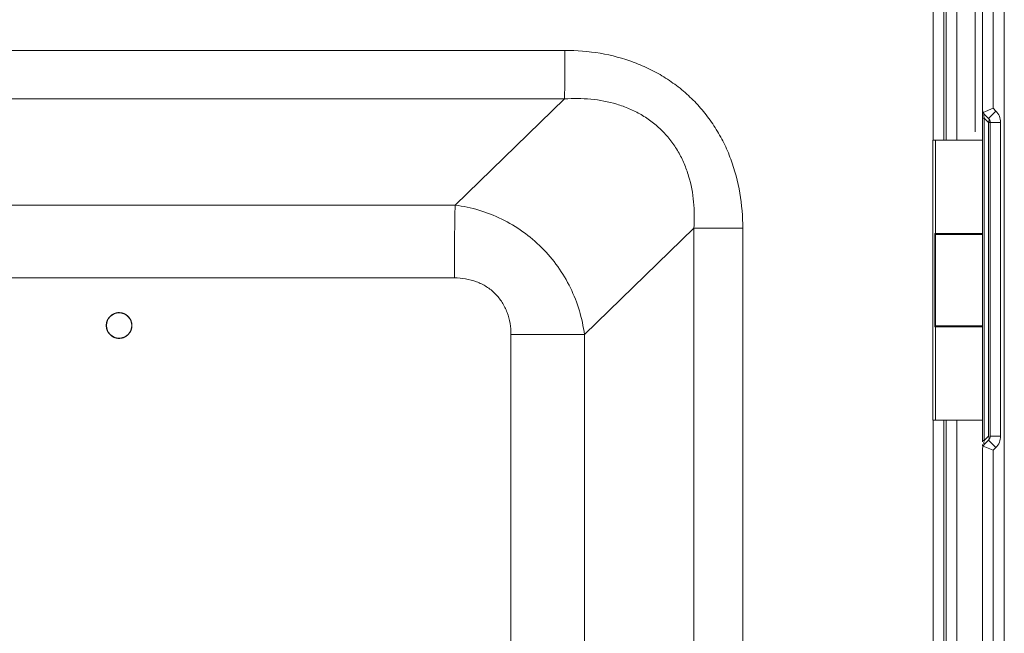
# Model space of a CAD drawing. Units: inches. Extents: x 0 to 230, y -1 to 61.
# Drawn here: x 123 to 128, y 50 to 53 of the extents above; entities that cross this region are included whole.
import ezdxf

# ---------------------------------------------------------------- set-up
doc = ezdxf.new("R2010")
doc.units = ezdxf.units.IN
doc.header["$MEASUREMENT"] = 0
doc.layers.add('CONTINUOUS1', color=7, linetype='Continuous', lineweight=20)

msp = doc.modelspace()

# ---------------------------------------------------------------- linework, layer by layer
at = {"layer": 'CONTINUOUS1'}
for p, q in [((127.672, 52.5992), (127.672, 55.5351)), ((127.73, 52.5992), (127.73, 55.5351)), ((127.7412, 55.4452), (127.7412, 52.5992)), ((127.7982, 55.4452), (127.7982, 52.5992)), ((127.9373, 55.3692), (127.9373, 52.7586)), ((127.8973, 52.6432), (127.8973, 54.9427)), ((127.9933, 54.8102), (127.9933, 52.7694)), ((128.0533, 54.8102), (128.0533, 34.7282)), ((120.9594, 53.0794), (125.6999, 53.0794)), ((120.9568, 52.8196), (125.6972, 52.8196)), ((125.6972, 52.8196), (125.1114, 52.2509)), ((127.9373, 52.7586), (127.9396, 52.7471)), ((127.9373, 52.5992), (127.9373, 52.7582)), ((127.9396, 52.7471), (127.9933, 52.7694)), ((127.9396, 52.7471), (127.9461, 52.7374)), ((127.9685, 52.7149), (128.0081, 52.7545)), ((127.9933, 52.7694), (128.0081, 52.7545)), ((127.9373, 52.7162), (127.9461, 52.7162)), ((127.9461, 52.7374), (127.9685, 52.7149)), ((127.9461, 50.9912), (127.9461, 52.7162)), ((127.9685, 52.6937), (127.9461, 52.7162)), ((127.9685, 51.0136), (127.9685, 52.6937)), ((127.9685, 52.6937), (127.9763, 52.6937)), ((127.9773, 51.0136), (127.9773, 52.6937)), ((127.9773, 52.6937), (128.0333, 52.6937)), ((128.0333, 51.0136), (128.0333, 52.6937)), ((127.6712, 52.5992), (127.6712, 51.0992)), ((127.9373, 52.5992), (127.6712, 52.5992)), ((127.6843, 52.0992), (127.6843, 52.5992)), ((127.9373, 51.0992), (127.9373, 52.5992)), ((121.5082, 52.2509), (125.1114, 52.2509)), ((126.3899, 52.1267), (125.8042, 51.558)), ((126.3899, 52.1267), (126.3899, 38.8856)), ((126.3899, 52.1267), (126.6523, 52.1267)), ((126.6523, 52.1267), (126.6523, 38.8856)), ((127.6817, 52.0992), (127.6817, 51.5992)), ((127.6817, 52.0992), (127.9373, 52.0992)), ((127.6843, 51.6042), (127.6843, 52.0942)), ((127.6843, 52.0942), (127.9373, 52.0942)), ((127.7417, 52.0992), (127.7417, 52.0942)), ((127.7982, 52.0992), (127.7982, 52.0942)), ((127.8773, 52.0992), (127.8773, 52.0942)), ((121.5043, 51.8612), (125.1075, 51.8612)), ((123.3112, 51.6737), (123.3046, 51.6737)), ((123.3053, 51.6752), (123.3112, 51.6752)), ((127.9373, 51.5992), (127.6817, 51.5992)), ((127.6843, 51.6042), (127.9373, 51.6042)), ((127.6843, 51.5992), (127.6843, 51.0992)), ((127.7417, 51.6042), (127.7417, 51.5992)), ((127.7982, 51.6042), (127.7982, 51.5992)), ((127.8773, 51.5992), (127.8773, 51.6042)), ((123.3112, 51.5387), (123.3046, 51.5387)), ((123.3053, 51.5372), (123.3112, 51.5372)), ((125.4106, 51.558), (125.4106, 39.4543)), ((125.4106, 51.558), (125.8042, 51.558)), ((125.8042, 51.558), (125.8042, 39.4543)), ((127.9373, 51.0992), (127.6712, 51.0992)), ((127.672, 38.4492), (127.672, 51.0992)), ((127.73, 38.4492), (127.73, 51.0992)), ((127.7412, 51.0992), (127.7412, 38.4492)), ((127.7982, 51.0992), (127.7982, 38.4492)), ((127.9373, 50.9841), (127.9373, 51.0992)), ((127.9685, 51.0136), (127.9461, 50.9912)), ((127.9773, 51.0136), (128.0333, 51.0136)), ((127.9373, 50.9912), (127.9461, 50.9912)), ((127.9373, 50.9699), (127.9373, 50.9602)), ((127.9396, 50.9602), (127.9373, 50.9487)), ((127.9461, 50.9699), (127.9396, 50.9602)), ((127.9396, 50.9602), (127.9933, 50.938)), ((127.9461, 50.9699), (127.9685, 50.9924)), ((127.9685, 50.9924), (128.0081, 50.9528)), ((127.9373, 50.9487), (127.9373, 38.5896)), ((127.9933, 50.938), (128.0081, 50.9528)), ((127.9933, 50.938), (127.9933, 38.6004))]:
    msp.add_line(p, q, dxfattribs=at)
for centre, radius, start, end in [((127.9473, 52.6937), 0.086, 0, 45), ((127.9473, 52.6937), 0.03, 0, 45), ((127.9356, 52.7102), 0.0369, 333.3956, 338.1004), ((123.3112, 51.6062), 0.0675, 90.0054, 180.0044), ((123.3112, 51.6062), 0.0675, 85.0275, 90.0004), ((123.3112, 51.6062), 0.0675, 359.996, 85.0204), ((123.3112, 51.6062), 0.0675, 179.9956, 269.9946), ((123.3112, 51.6062), 0.0675, 274.9796, 0.004), ((123.3112, 51.6062), 0.0675, 269.9996, 274.9725), ((127.9473, 51.0136), 0.03, 315, 0), ((127.9473, 51.0136), 0.086, 315, 0), ((128.1513, 50.9397), 0.2115, 165.9247, 167.2171)]:
    msp.add_arc(centre, radius, start, end, dxfattribs=at)
for points, knots in [([(125.6999, 53.0794), (125.6999, 53.0294), (125.6996, 52.9586), (125.6985, 52.872), (125.6977, 52.8354), (125.6972, 52.8196)], [0, 0, 0, 0, 0.577313, 0.816463, 1, 1, 1, 1]), ([(126.6523, 52.1267), (126.6523, 52.1896), (126.6423, 52.3157), (126.6019, 52.4688), (126.552, 52.5845), (126.5056, 52.667), (126.4507, 52.7441), (126.3876, 52.8146), (126.3171, 52.8777), (126.24, 52.9326), (126.1576, 52.979), (126.0418, 53.029), (125.8888, 53.0694), (125.7627, 53.0794), (125.6999, 53.0794)], [0, 0, 0, 0, 0.124938, 0.249899, 0.31242, 0.37496, 0.437492, 0.500027, 0.562561, 0.62509, 0.687624, 0.750139, 0.875082, 1, 1, 1, 1]), ([(125.6972, 52.8196), (125.7442, 52.8228), (125.8389, 52.8224), (125.9557, 52.8006), (126.0447, 52.7685), (126.1084, 52.7366), (126.1677, 52.6971), (126.2212, 52.6501), (126.2682, 52.5966), (126.3076, 52.5373), (126.3394, 52.4737), (126.3715, 52.3848), (126.3931, 52.2682), (126.3933, 52.1736), (126.3899, 52.1267)], [0, 0, 0, 0, 0.124675, 0.249625, 0.312227, 0.374914, 0.437609, 0.500321, 0.563018, 0.62567, 0.688288, 0.750802, 0.875547, 1, 1, 1, 1]), ([(127.9461, 52.7162), (127.9458, 52.7176), (127.9451, 52.7204), (127.9441, 52.7247), (127.9434, 52.7289), (127.9429, 52.7327), (127.9428, 52.7355), (127.943, 52.7372), (127.9433, 52.7379), (127.9436, 52.7384), (127.9442, 52.7386), (127.9447, 52.7384), (127.945, 52.7383)], [0, 0, 0, 0, 0.179536, 0.361888, 0.543727, 0.713693, 0.845381, 0.889708, 0.920878, 0.942744, 0.960555, 1, 1, 1, 1]), ([(127.9714, 52.7021), (127.9714, 52.7016), (127.9709, 52.6997), (127.9703, 52.6979), (127.9698, 52.6965)], [0, 0, 0, 0, 0.239438, 1, 1, 1, 1]), ([(127.9714, 52.7095), (127.9716, 52.7089), (127.972, 52.7065), (127.9718, 52.704), (127.9714, 52.7021)], [0, 0, 0, 0, 0.232305, 1, 1, 1, 1]), ([(125.1075, 51.8612), (125.1075, 51.9362), (125.1079, 52.0422), (125.1096, 52.1721), (125.1107, 52.227), (125.1114, 52.2509)], [0, 0, 0, 0, 0.577313, 0.816463, 1, 1, 1, 1]), ([(125.1114, 52.2509), (125.1544, 52.2454), (125.2399, 52.2273), (125.3625, 52.1794), (125.4764, 52.1115), (125.5779, 52.0255), (125.6639, 51.9239), (125.732, 51.8098), (125.7801, 51.687), (125.7985, 51.6011), (125.8042, 51.558)], [0, 0, 0, 0, 0.123351, 0.247943, 0.373384, 0.499395, 0.625474, 0.751149, 0.876133, 1, 1, 1, 1]), ([(125.1075, 51.8612), (125.1275, 51.8612), (125.1676, 51.858), (125.226, 51.8426), (125.2803, 51.8158), (125.3276, 51.7781), (125.3653, 51.7308), (125.392, 51.6765), (125.4074, 51.6182), (125.4106, 51.5781), (125.4106, 51.558)], [0, 0, 0, 0, 0.124969, 0.250032, 0.375009, 0.500037, 0.625023, 0.749965, 0.87501, 1, 1, 1, 1]), ([(123.3802, 51.6062), (123.3801, 51.6073), (123.3799, 51.6089), (123.3797, 51.6112), (123.3795, 51.6129), (123.3793, 51.6145), (123.3792, 51.6159), (123.3791, 51.617), (123.379, 51.6177), (123.379, 51.6183), (123.3789, 51.6187), (123.3789, 51.6191), (123.3789, 51.6193), (123.3789, 51.6195), (123.3789, 51.6196), (123.3788, 51.6197), (123.3788, 51.6198), (123.3787, 51.62), (123.3786, 51.6204), (123.3785, 51.6208), (123.3783, 51.6213), (123.3781, 51.622), (123.3778, 51.6231), (123.3774, 51.6244), (123.3769, 51.626), (123.3764, 51.6276), (123.376, 51.629), (123.3757, 51.63), (123.3755, 51.6307), (123.3753, 51.6312), (123.3752, 51.6316), (123.3751, 51.632), (123.375, 51.6322), (123.375, 51.6324), (123.375, 51.6325), (123.3749, 51.6325), (123.3748, 51.6327), (123.3747, 51.6329), (123.3746, 51.6332), (123.3744, 51.6336), (123.3741, 51.6341), (123.3738, 51.6347), (123.3732, 51.6357), (123.3726, 51.6369), (123.3718, 51.6384), (123.371, 51.6399), (123.3703, 51.6411), (123.3698, 51.6421), (123.3695, 51.6427), (123.3692, 51.6432), (123.369, 51.6436), (123.3689, 51.6439), (123.3688, 51.6441), (123.3687, 51.6442), (123.3686, 51.6443), (123.3686, 51.6444), (123.3685, 51.6445), (123.3683, 51.6447), (123.3681, 51.645), (123.3678, 51.6453), (123.3675, 51.6458), (123.367, 51.6463), (123.3663, 51.6472), (123.3654, 51.6483), (123.3643, 51.6496), (123.3632, 51.651), (123.3623, 51.6521), (123.3616, 51.653), (123.3611, 51.6535), (123.3608, 51.654), (123.3605, 51.6543), (123.3603, 51.6546), (123.3601, 51.6548), (123.36, 51.6549), (123.36, 51.655), (123.3599, 51.655), (123.3598, 51.6551), (123.3596, 51.6553), (123.3593, 51.6555), (123.359, 51.6557), (123.3585, 51.6561), (123.358, 51.6566), (123.3571, 51.6573), (123.3561, 51.6582), (123.3548, 51.6592), (123.3535, 51.6603), (123.3524, 51.6612), (123.3515, 51.6619), (123.351, 51.6623), (123.3505, 51.6627), (123.3502, 51.663), (123.3499, 51.6632), (123.3497, 51.6633), (123.3496, 51.6634), (123.3496, 51.6635), (123.3495, 51.6635), (123.3493, 51.6636), (123.3491, 51.6637), (123.3488, 51.6639), (123.3484, 51.6641), (123.3479, 51.6644), (123.3473, 51.6647), (123.3463, 51.6652), (123.3451, 51.6659), (123.3436, 51.6667), (123.3421, 51.6675), (123.3409, 51.6681), (123.3399, 51.6687), (123.3393, 51.669), (123.3388, 51.6693), (123.3384, 51.6695), (123.3381, 51.6696), (123.3379, 51.6697), (123.3378, 51.6698), (123.3377, 51.6699), (123.3376, 51.6699), (123.3374, 51.6699), (123.3372, 51.67), (123.3369, 51.6701), (123.3365, 51.6702), (123.3359, 51.6704), (123.3353, 51.6706), (123.3342, 51.6709), (123.3329, 51.6713), (123.3312, 51.6718), (123.3296, 51.6723), (123.3283, 51.6727), (123.3272, 51.6731), (123.3266, 51.6733), (123.326, 51.6734), (123.3256, 51.6736), (123.3253, 51.6737), (123.325, 51.6737), (123.3249, 51.6738), (123.3248, 51.6738), (123.3247, 51.6738), (123.3246, 51.6738), (123.3243, 51.6738), (123.324, 51.6739), (123.3235, 51.6739), (123.323, 51.674), (123.3223, 51.6741), (123.3211, 51.6742), (123.3197, 51.6743), (123.318, 51.6745), (123.3163, 51.6746), (123.3149, 51.6748), (123.3137, 51.6749), (123.313, 51.675), (123.3124, 51.675), (123.312, 51.6751), (123.3117, 51.6751), (123.3114, 51.6751), (123.3113, 51.6751), (123.3112, 51.6752), (123.3111, 51.6751), (123.3109, 51.6751), (123.3107, 51.6751), (123.3103, 51.6751), (123.3099, 51.675), (123.3094, 51.675), (123.3087, 51.6749), (123.3075, 51.6748), (123.3061, 51.6747), (123.3045, 51.6745), (123.3028, 51.6743), (123.3014, 51.6742), (123.3003, 51.6741), (123.2996, 51.674), (123.299, 51.674), (123.2986, 51.6739), (123.2983, 51.6739), (123.298, 51.6739), (123.2979, 51.6739), (123.2978, 51.6738), (123.2977, 51.6738), (123.2975, 51.6738), (123.2973, 51.6737), (123.297, 51.6736), (123.2966, 51.6735), (123.296, 51.6733), (123.2954, 51.6731), (123.2943, 51.6728), (123.2929, 51.6724), (123.2913, 51.6719), (123.2897, 51.6714), (123.2884, 51.671), (123.2873, 51.6707), (123.2866, 51.6705), (123.2861, 51.6703), (123.2857, 51.6702), (123.2854, 51.6701), (123.2851, 51.67), (123.285, 51.67), (123.2849, 51.67), (123.2848, 51.6699), (123.2847, 51.6698), (123.2844, 51.6697), (123.2841, 51.6696), (123.2838, 51.6694), (123.2833, 51.6691), (123.2827, 51.6688), (123.2817, 51.6682), (123.2804, 51.6676), (123.2789, 51.6668), (123.2775, 51.666), (123.2762, 51.6653), (123.2752, 51.6648), (123.2746, 51.6645), (123.2741, 51.6642), (123.2737, 51.664), (123.2734, 51.6639), (123.2732, 51.6637), (123.2731, 51.6637), (123.273, 51.6636), (123.2729, 51.6636), (123.2728, 51.6635), (123.2726, 51.6633), (123.2723, 51.6631), (123.272, 51.6628), (123.2716, 51.6625), (123.271, 51.662), (123.2701, 51.6613), (123.269, 51.6604), (123.2677, 51.6593), (123.2664, 51.6582), (123.2653, 51.6573), (123.2644, 51.6566), (123.2638, 51.6561), (123.2634, 51.6558), (123.2631, 51.6555), (123.2628, 51.6553), (123.2626, 51.6551), (123.2625, 51.655), (123.2624, 51.655), (123.2623, 51.6549), (123.2622, 51.6548), (123.2621, 51.6546), (123.2619, 51.6543), (123.2616, 51.654), (123.2612, 51.6535), (123.2608, 51.653), (123.2601, 51.6521), (123.2592, 51.651), (123.2581, 51.6497), (123.257, 51.6484), (123.2562, 51.6474), (123.2554, 51.6465), (123.255, 51.646), (123.2546, 51.6455), (123.2544, 51.6452), (123.2542, 51.6449), (123.254, 51.6447), (123.2539, 51.6446), (123.2538, 51.6445), (123.2538, 51.6444), (123.2537, 51.6443), (123.2536, 51.6441), (123.2534, 51.6438), (123.2532, 51.6434), (123.253, 51.6429), (123.2526, 51.6423), (123.2521, 51.6413), (123.2515, 51.6401), (123.2507, 51.6386), (123.2499, 51.6371), (123.2492, 51.6359), (123.2487, 51.6349), (123.2483, 51.6343), (123.2481, 51.6338), (123.2479, 51.6334), (123.2477, 51.6331), (123.2476, 51.6329), (123.2475, 51.6328), (123.2475, 51.6327), (123.2475, 51.6326), (123.2474, 51.6324), (123.2473, 51.6322), (123.2472, 51.6319), (123.2471, 51.6315), (123.2469, 51.6309), (123.2467, 51.6303), (123.2464, 51.6292), (123.246, 51.6278), (123.2455, 51.6262), (123.245, 51.6246), (123.2446, 51.6233), (123.2443, 51.6222), (123.2441, 51.6215), (123.2439, 51.621), (123.2438, 51.6206), (123.2437, 51.6203), (123.2436, 51.62), (123.2436, 51.6199), (123.2435, 51.6198), (123.2435, 51.6197), (123.2435, 51.6195), (123.2435, 51.6193), (123.2435, 51.6189), (123.2434, 51.6185), (123.2434, 51.6179), (123.2433, 51.6172), (123.2432, 51.6161), (123.243, 51.6147), (123.2429, 51.613), (123.2427, 51.6113), (123.2425, 51.609), (123.2423, 51.6073), (123.2422, 51.6062)], [0, 0, 0, 0, 0.015625, 0.023438, 0.03125, 0.039062, 0.046875, 0.050781, 0.054688, 0.056641, 0.058594, 0.060547, 0.061523, 0.062012, 0.0625, 0.062988, 0.063477, 0.064453, 0.066406, 0.068359, 0.070312, 0.074219, 0.078125, 0.085938, 0.09375, 0.101562, 0.109375, 0.113281, 0.117188, 0.119141, 0.121094, 0.123047, 0.124023, 0.124512, 0.125, 0.125488, 0.125977, 0.126953, 0.128906, 0.130859, 0.132812, 0.136719, 0.140625, 0.148438, 0.15625, 0.164062, 0.171875, 0.175781, 0.179688, 0.181641, 0.183594, 0.185547, 0.186523, 0.187012, 0.1875, 0.187988, 0.188477, 0.189453, 0.191406, 0.193359, 0.195312, 0.199219, 0.203125, 0.210938, 0.21875, 0.226562, 0.234375, 0.238281, 0.242188, 0.244141, 0.246094, 0.248047, 0.249023, 0.249512, 0.25, 0.250488, 0.250977, 0.251953, 0.253906, 0.255859, 0.257812, 0.261719, 0.265625, 0.273438, 0.28125, 0.289062, 0.296875, 0.300781, 0.304688, 0.306641, 0.308594, 0.310547, 0.311523, 0.312012, 0.3125, 0.312988, 0.313477, 0.314453, 0.316406, 0.318359, 0.320312, 0.324219, 0.328125, 0.335938, 0.34375, 0.351562, 0.359375, 0.363281, 0.367188, 0.369141, 0.371094, 0.373047, 0.374023, 0.374512, 0.375, 0.375488, 0.375977, 0.376953, 0.378906, 0.380859, 0.382812, 0.386719, 0.390625, 0.398438, 0.40625, 0.414062, 0.421875, 0.425781, 0.429688, 0.431641, 0.433594, 0.435547, 0.436523, 0.437012, 0.4375, 0.437988, 0.438477, 0.439453, 0.441406, 0.443359, 0.445312, 0.449219, 0.453125, 0.460938, 0.46875, 0.476562, 0.484375, 0.488281, 0.492188, 0.494141, 0.496094, 0.498047, 0.499023, 0.499512, 0.5, 0.500488, 0.500977, 0.501953, 0.503906, 0.505859, 0.507812, 0.511719, 0.515625, 0.523438, 0.53125, 0.539062, 0.546875, 0.550781, 0.554688, 0.556641, 0.558594, 0.560547, 0.561523, 0.562012, 0.5625, 0.562988, 0.563477, 0.564453, 0.566406, 0.568359, 0.570312, 0.574219, 0.578125, 0.585938, 0.59375, 0.601562, 0.609375, 0.613281, 0.617188, 0.619141, 0.621094, 0.623047, 0.624023, 0.624512, 0.625, 0.625488, 0.625977, 0.626953, 0.628906, 0.630859, 0.632812, 0.636719, 0.640625, 0.648438, 0.65625, 0.664062, 0.671875, 0.675781, 0.679688, 0.681641, 0.683594, 0.685547, 0.686523, 0.687012, 0.6875, 0.687988, 0.688477, 0.689453, 0.691406, 0.693359, 0.695312, 0.699219, 0.703125, 0.710938, 0.71875, 0.726562, 0.734375, 0.738281, 0.742188, 0.744141, 0.746094, 0.748047, 0.749023, 0.749512, 0.75, 0.750488, 0.750977, 0.751953, 0.753906, 0.755859, 0.757812, 0.761719, 0.765625, 0.773438, 0.78125, 0.789062, 0.796875, 0.800781, 0.804688, 0.806641, 0.808594, 0.810547, 0.811523, 0.812012, 0.8125, 0.812988, 0.813477, 0.814453, 0.816406, 0.818359, 0.820312, 0.824219, 0.828125, 0.835938, 0.84375, 0.851562, 0.859375, 0.863281, 0.867188, 0.869141, 0.871094, 0.873047, 0.874023, 0.874512, 0.875, 0.875488, 0.875977, 0.876953, 0.878906, 0.880859, 0.882812, 0.886719, 0.890625, 0.898438, 0.90625, 0.914062, 0.921875, 0.925781, 0.929688, 0.931641, 0.933594, 0.935547, 0.936523, 0.937012, 0.9375, 0.937988, 0.938477, 0.939453, 0.941406, 0.943359, 0.945312, 0.949219, 0.953125, 0.960938, 0.96875, 0.976562, 0.984375, 1, 1, 1, 1]), ([(123.2422, 51.6062), (123.2423, 51.605), (123.2425, 51.6034), (123.2427, 51.6011), (123.2428, 51.5995), (123.243, 51.5978), (123.2431, 51.5964), (123.2432, 51.5953), (123.2433, 51.5946), (123.2434, 51.594), (123.2434, 51.5936), (123.2434, 51.5932), (123.2435, 51.593), (123.2435, 51.5929), (123.2435, 51.5928), (123.2435, 51.5927), (123.2436, 51.5925), (123.2436, 51.5923), (123.2437, 51.5919), (123.2439, 51.5915), (123.244, 51.591), (123.2442, 51.5903), (123.2445, 51.5893), (123.245, 51.5879), (123.2454, 51.5863), (123.2459, 51.5847), (123.2463, 51.5834), (123.2467, 51.5823), (123.2469, 51.5816), (123.247, 51.5811), (123.2471, 51.5807), (123.2472, 51.5803), (123.2473, 51.5801), (123.2474, 51.58), (123.2474, 51.5799), (123.2474, 51.5798), (123.2475, 51.5796), (123.2476, 51.5794), (123.2478, 51.5791), (123.248, 51.5787), (123.2482, 51.5783), (123.2486, 51.5776), (123.2491, 51.5766), (123.2498, 51.5754), (123.2505, 51.5739), (123.2513, 51.5724), (123.252, 51.5712), (123.2525, 51.5702), (123.2529, 51.5696), (123.2531, 51.5691), (123.2533, 51.5687), (123.2535, 51.5684), (123.2536, 51.5682), (123.2537, 51.5681), (123.2537, 51.568), (123.2538, 51.5679), (123.2539, 51.5678), (123.254, 51.5676), (123.2543, 51.5673), (123.2545, 51.567), (123.2549, 51.5665), (123.2553, 51.566), (123.2561, 51.5651), (123.257, 51.564), (123.258, 51.5627), (123.2591, 51.5613), (123.26, 51.5602), (123.2608, 51.5594), (123.2612, 51.5588), (123.2616, 51.5584), (123.2618, 51.558), (123.2621, 51.5578), (123.2622, 51.5576), (123.2623, 51.5575), (123.2624, 51.5574), (123.2625, 51.5573), (123.2626, 51.5572), (123.2628, 51.5571), (123.263, 51.5568), (123.2634, 51.5566), (123.2638, 51.5562), (123.2643, 51.5558), (123.2652, 51.5551), (123.2663, 51.5542), (123.2676, 51.5531), (123.2689, 51.552), (123.27, 51.5511), (123.2708, 51.5504), (123.2714, 51.55), (123.2718, 51.5496), (123.2721, 51.5494), (123.2724, 51.5491), (123.2726, 51.549), (123.2727, 51.5489), (123.2728, 51.5488), (123.2729, 51.5488), (123.273, 51.5487), (123.2732, 51.5486), (123.2735, 51.5484), (123.2739, 51.5482), (123.2744, 51.548), (123.275, 51.5476), (123.276, 51.5471), (123.2772, 51.5464), (123.2787, 51.5456), (123.2802, 51.5448), (123.2814, 51.5442), (123.2824, 51.5436), (123.2831, 51.5433), (123.2835, 51.5431), (123.2839, 51.5429), (123.2842, 51.5427), (123.2844, 51.5426), (123.2846, 51.5425), (123.2847, 51.5425), (123.2848, 51.5424), (123.2849, 51.5424), (123.2851, 51.5423), (123.2855, 51.5422), (123.2859, 51.5421), (123.2864, 51.5419), (123.2871, 51.5417), (123.2881, 51.5414), (123.2895, 51.541), (123.2911, 51.5405), (123.2927, 51.54), (123.294, 51.5396), (123.2951, 51.5393), (123.2958, 51.5391), (123.2963, 51.5389), (123.2967, 51.5388), (123.2971, 51.5387), (123.2973, 51.5386), (123.2974, 51.5386), (123.2975, 51.5385), (123.2976, 51.5385), (123.2978, 51.5385), (123.298, 51.5385), (123.2984, 51.5384), (123.2988, 51.5384), (123.2994, 51.5383), (123.3001, 51.5383), (123.3012, 51.5382), (123.3026, 51.538), (123.3044, 51.5378), (123.3061, 51.5377), (123.3075, 51.5375), (123.3086, 51.5374), (123.3093, 51.5373), (123.3099, 51.5373), (123.3103, 51.5372), (123.3107, 51.5372), (123.3109, 51.5372), (123.3111, 51.5372), (123.3112, 51.5372), (123.3113, 51.5372), (123.3114, 51.5372), (123.3117, 51.5372), (123.312, 51.5372), (123.3124, 51.5373), (123.313, 51.5373), (123.3137, 51.5374), (123.3148, 51.5375), (123.3162, 51.5377), (123.3179, 51.5378), (123.3195, 51.538), (123.3209, 51.5381), (123.3221, 51.5382), (123.3228, 51.5383), (123.3233, 51.5383), (123.3237, 51.5384), (123.3241, 51.5384), (123.3243, 51.5384), (123.3245, 51.5385), (123.3246, 51.5385), (123.3247, 51.5385), (123.3248, 51.5385), (123.325, 51.5386), (123.3254, 51.5387), (123.3258, 51.5388), (123.3263, 51.539), (123.327, 51.5392), (123.3281, 51.5395), (123.3294, 51.5399), (123.331, 51.5404), (123.3326, 51.5409), (123.334, 51.5413), (123.335, 51.5416), (123.3357, 51.5418), (123.3363, 51.542), (123.3367, 51.5421), (123.337, 51.5422), (123.3372, 51.5423), (123.3374, 51.5423), (123.3375, 51.5424), (123.3376, 51.5424), (123.3377, 51.5425), (123.3379, 51.5426), (123.3382, 51.5428), (123.3386, 51.543), (123.3391, 51.5432), (123.3397, 51.5435), (123.3407, 51.5441), (123.3419, 51.5447), (123.3434, 51.5455), (123.3449, 51.5463), (123.3461, 51.547), (123.3471, 51.5475), (123.3477, 51.5478), (123.3482, 51.5481), (123.3486, 51.5483), (123.3489, 51.5485), (123.3491, 51.5486), (123.3493, 51.5486), (123.3494, 51.5487), (123.3494, 51.5488), (123.3495, 51.5488), (123.3497, 51.549), (123.35, 51.5492), (123.3503, 51.5495), (123.3508, 51.5499), (123.3513, 51.5503), (123.3522, 51.551), (123.3533, 51.5519), (123.3547, 51.553), (123.356, 51.5541), (123.3571, 51.555), (123.358, 51.5557), (123.3585, 51.5562), (123.359, 51.5566), (123.3593, 51.5568), (123.3596, 51.5571), (123.3598, 51.5572), (123.3599, 51.5573), (123.36, 51.5574), (123.36, 51.5574), (123.3601, 51.5576), (123.3603, 51.5577), (123.3605, 51.558), (123.3608, 51.5583), (123.3611, 51.5588), (123.3616, 51.5593), (123.3623, 51.5602), (123.3632, 51.5613), (123.3642, 51.5626), (123.3653, 51.5639), (123.3662, 51.565), (123.3669, 51.5658), (123.3673, 51.5664), (123.3677, 51.5668), (123.368, 51.5671), (123.3682, 51.5674), (123.3683, 51.5676), (123.3684, 51.5677), (123.3685, 51.5678), (123.3685, 51.5679), (123.3686, 51.568), (123.3687, 51.5682), (123.3689, 51.5685), (123.3691, 51.5689), (123.3694, 51.5694), (123.3697, 51.57), (123.3702, 51.571), (123.3709, 51.5722), (123.3717, 51.5737), (123.3725, 51.5752), (123.3731, 51.5764), (123.3737, 51.5774), (123.374, 51.578), (123.3743, 51.5785), (123.3745, 51.5789), (123.3746, 51.5792), (123.3747, 51.5794), (123.3748, 51.5795), (123.3749, 51.5796), (123.3749, 51.5797), (123.3749, 51.5799), (123.375, 51.5801), (123.3751, 51.5804), (123.3752, 51.5808), (123.3754, 51.5814), (123.3756, 51.5821), (123.3759, 51.5831), (123.3763, 51.5845), (123.3768, 51.5861), (123.3773, 51.5877), (123.3777, 51.589), (123.3781, 51.5901), (123.3783, 51.5908), (123.3784, 51.5913), (123.3786, 51.5917), (123.3787, 51.5921), (123.3787, 51.5923), (123.3788, 51.5924), (123.3788, 51.5925), (123.3788, 51.5926), (123.3788, 51.5928), (123.3788, 51.593), (123.3789, 51.5934), (123.3789, 51.5938), (123.379, 51.5944), (123.3791, 51.5951), (123.3792, 51.5962), (123.3793, 51.5976), (123.3795, 51.5993), (123.3797, 51.601), (123.3799, 51.6033), (123.38, 51.605), (123.3802, 51.6062)], [0, 0, 0, 0, 0.015625, 0.023438, 0.03125, 0.039062, 0.046875, 0.050781, 0.054688, 0.056641, 0.058594, 0.060547, 0.061523, 0.062012, 0.0625, 0.062988, 0.063477, 0.064453, 0.066406, 0.068359, 0.070312, 0.074219, 0.078125, 0.085938, 0.09375, 0.101562, 0.109375, 0.113281, 0.117188, 0.119141, 0.121094, 0.123047, 0.124023, 0.124512, 0.125, 0.125488, 0.125977, 0.126953, 0.128906, 0.130859, 0.132812, 0.136719, 0.140625, 0.148438, 0.15625, 0.164062, 0.171875, 0.175781, 0.179688, 0.181641, 0.183594, 0.185547, 0.186523, 0.187012, 0.1875, 0.187988, 0.188477, 0.189453, 0.191406, 0.193359, 0.195312, 0.199219, 0.203125, 0.210938, 0.21875, 0.226562, 0.234375, 0.238281, 0.242188, 0.244141, 0.246094, 0.248047, 0.249023, 0.249512, 0.25, 0.250488, 0.250977, 0.251953, 0.253906, 0.255859, 0.257812, 0.261719, 0.265625, 0.273438, 0.28125, 0.289062, 0.296875, 0.300781, 0.304688, 0.306641, 0.308594, 0.310547, 0.311523, 0.312012, 0.3125, 0.312988, 0.313477, 0.314453, 0.316406, 0.318359, 0.320312, 0.324219, 0.328125, 0.335938, 0.34375, 0.351562, 0.359375, 0.363281, 0.367188, 0.369141, 0.371094, 0.373047, 0.374023, 0.374512, 0.375, 0.375488, 0.375977, 0.376953, 0.378906, 0.380859, 0.382812, 0.386719, 0.390625, 0.398438, 0.40625, 0.414062, 0.421875, 0.425781, 0.429688, 0.431641, 0.433594, 0.435547, 0.436523, 0.437012, 0.4375, 0.437988, 0.438477, 0.439453, 0.441406, 0.443359, 0.445312, 0.449219, 0.453125, 0.460938, 0.46875, 0.476562, 0.484375, 0.488281, 0.492188, 0.494141, 0.496094, 0.498047, 0.499023, 0.499512, 0.5, 0.500488, 0.500977, 0.501953, 0.503906, 0.505859, 0.507812, 0.511719, 0.515625, 0.523438, 0.53125, 0.539062, 0.546875, 0.550781, 0.554688, 0.556641, 0.558594, 0.560547, 0.561523, 0.562012, 0.5625, 0.562988, 0.563477, 0.564453, 0.566406, 0.568359, 0.570312, 0.574219, 0.578125, 0.585938, 0.59375, 0.601562, 0.609375, 0.613281, 0.617188, 0.619141, 0.621094, 0.623047, 0.624023, 0.624512, 0.625, 0.625488, 0.625977, 0.626953, 0.628906, 0.630859, 0.632812, 0.636719, 0.640625, 0.648438, 0.65625, 0.664062, 0.671875, 0.675781, 0.679688, 0.681641, 0.683594, 0.685547, 0.686523, 0.687012, 0.6875, 0.687988, 0.688477, 0.689453, 0.691406, 0.693359, 0.695312, 0.699219, 0.703125, 0.710938, 0.71875, 0.726562, 0.734375, 0.738281, 0.742188, 0.744141, 0.746094, 0.748047, 0.749023, 0.749512, 0.75, 0.750488, 0.750977, 0.751953, 0.753906, 0.755859, 0.757812, 0.761719, 0.765625, 0.773438, 0.78125, 0.789062, 0.796875, 0.800781, 0.804688, 0.806641, 0.808594, 0.810547, 0.811523, 0.812012, 0.8125, 0.812988, 0.813477, 0.814453, 0.816406, 0.818359, 0.820312, 0.824219, 0.828125, 0.835938, 0.84375, 0.851562, 0.859375, 0.863281, 0.867188, 0.869141, 0.871094, 0.873047, 0.874023, 0.874512, 0.875, 0.875488, 0.875977, 0.876953, 0.878906, 0.880859, 0.882812, 0.886719, 0.890625, 0.898438, 0.90625, 0.914062, 0.921875, 0.925781, 0.929688, 0.931641, 0.933594, 0.935547, 0.936523, 0.937012, 0.9375, 0.937988, 0.938477, 0.939453, 0.941406, 0.943359, 0.945312, 0.949219, 0.953125, 0.960938, 0.96875, 0.976562, 0.984375, 1, 1, 1, 1]), ([(127.9685, 51.0136), (127.9692, 51.0122), (127.9713, 51.0073), (127.9723, 51.0016), (127.9714, 50.9978)], [0, 0, 0, 0, 0.285359, 1, 1, 1, 1]), ([(127.9428, 50.9733), (127.9429, 50.9754), (127.9436, 50.9799), (127.9445, 50.9842), (127.945, 50.9865)], [0, 0, 0, 0, 0.479953, 1, 1, 1, 1])]:
    msp.add_open_spline(points, degree=3, knots=knots, dxfattribs=at)

doc.saveas('drawing.dxf')
